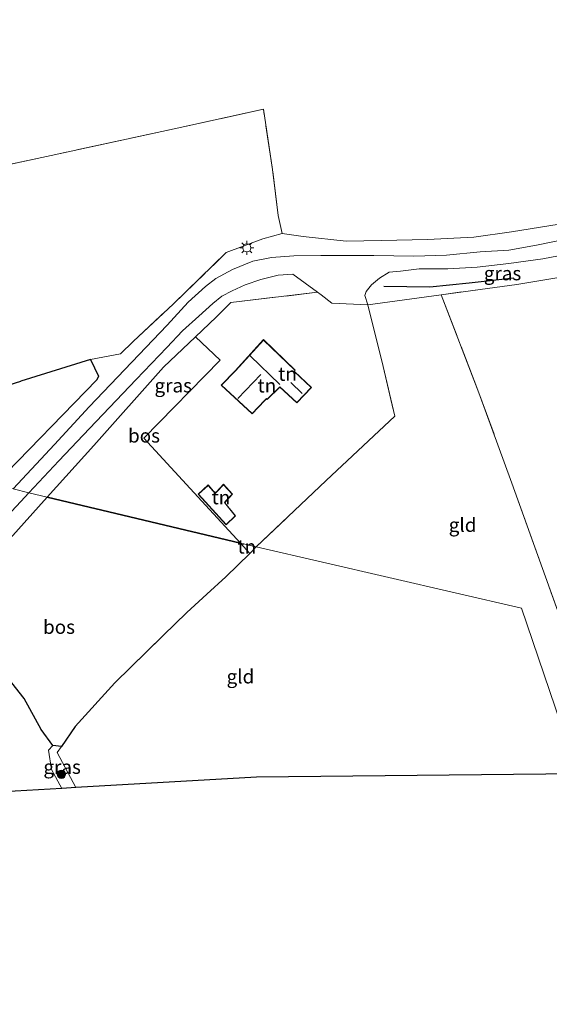
# Model space of a CAD drawing. Units: metres. Extents: x 171058 to 180007, y 418748 to 425003.
# Drawn here: x 171867 to 171963, y 419910 to 420088 of the extents above; entities that cross this region are included whole.
import ezdxf
from ezdxf.enums import TextEntityAlignment as Align

# ---------------------------------------------------------------- set-up
doc = ezdxf.new("R2010")
doc.units = ezdxf.units.M
doc.linetypes.add('IE-TERREINAFSCHEIDING', pattern=[10, 8, -2])
doc.layers.get('0').update_dxf_attribs({"lineweight": 25})
for name, color, linetype in [('B-ME-GR-BOMENRIJ-L-B1', 10, 'Continuous'), ('B-ME-GR-BOS-GV-B6', 10, 'Continuous'), ('B-ME-IE-TERREINAFSCHEIDING-HAAG-L-B1', 10, 'Continuous'), ('B-ME-IE-TERREINAFSCHEIDING-HAAGRASTER-L-B1', 10, 'Continuous'), ('B-ME-KG-KADASTRAAL-OPNAMEDTMGRENS-L-B1', 10, 'Continuous')]:
    doc.layers.add(name, color=color, linetype=linetype)
for name, color, linetype, lineweight in [('B-ME-GR-BOOM-S-B1', 93, 'Continuous', 18), ('B-ME-IE-GRASLAND-GV-B6', 93, 'Continuous', 18), ('B-ME-IE-GRONDWERKLIJN-GROND_INGERICHT-GV-B6', 253, 'Continuous', 18), ('B-ME-IE-HULPGEOMETRIE-L-B1', 53, 'Continuous', 18), ('B-ME-IE-MEUBILAIR_WEGMEUBILAIR-LICHTMAST-S-B1', 8, 'Continuous', 18), ('B-ME-IE-TERREINAFSCHEIDING-DOORGANG-L-B1', 8, 'IE-TERREINAFSCHEIDING-KUNSTMATIG-OPEN', 18), ('B-ME-IE-TERREINAFSCHEIDING-RASTERHEKWERK-L-B1', 8, 'IE-TERREINAFSCHEIDING', 18), ('B-ME-KG-KADASTRAAL-DAKRAND-L-B1', 13, 'Continuous', 18), ('B-ME-KG-KADASTRAAL-NOKLIJN-L-B1', 13, 'Continuous', 18), ('B-ME-VH-VERH_SOORT-BITUMEN-GV-B6', 8, 'IE-TERREINAFSCHEIDING-NATUURLIJK-HOUTWAL', 18)]:
    doc.layers.add(name, color=color, linetype=linetype, lineweight=lineweight)
doc.styles.add('NLCS-ISO', font='NLCS-ISO.TTF')
doc.linetypes.add('IE-TERREINAFSCHEIDING-KUNSTMATIG-OPEN', pattern='A,7,-1.5,[67,NLCS.SHX,S=0.75,R=0,X=0,Y=0],-1.5', length=10)
doc.linetypes.add('IE-TERREINAFSCHEIDING-NATUURLIJK-HOUTWAL', pattern='A,7,-1.5,[67,NLCS.SHX,S=0.75,R=45,X=0,Y=0],-1.5,7,-1.5,[70,NLCS.SHX,S=0.75,R=0,X=0,Y=0],-1.5', length=20)

# ---------------------------------------------------------------- blocks, each defined once
blk = doc.blocks.new('boom')
h = blk.add_hatch(color=256)
edge = h.paths.add_edge_path()
edge.add_arc((0, 0), 0.75, 0, 360)
blk.add_circle((0, 0), 0.75)
blk = doc.blocks.new('lantaarnpaal')
for p, q in [((-0.75, 0), (-1.25, 0)), ((-0.88, 0.88), (-0.53, 0.53)), ((0, 0.75), (0, 1.25)), ((0.53, 0.53), (0.88, 0.88)), ((0.75, 0), (1.25, 0)), ((-0.53, -0.53), (-0.88, -0.88)), ((0, -0.75), (0, -1.25)), ((0.53, -0.53), (0.88, -0.88))]:
    blk.add_line(p, q)
blk.add_circle((0, 0), 0.75)

msp = doc.modelspace()

# ---------------------------------------------------------------- linework, layer by layer
at = {"layer": 'B-ME-GR-BOMENRIJ-L-B1'}
msp.add_polyline3d([(171932.795, 420039.506, 7.541), (171941.075, 420039.426, 7.598), (171948.196, 420040.113, 7.526), (171956.302, 420041.028, 7.514)], dxfattribs=at)
at = {"layer": 'B-ME-GR-BOS-GV-B6'}
for points in [[(171871.92, 420001.374, 7.602), (171880.395, 420010.693, 7.58), (171892.982, 420024.87, 7.511), (171898.724, 420030.326, 7.586), (171903.216, 420026.151, 7.724), (171889.432, 420012.002, 7.568), (171906.905, 419993.03, 7.616), (171871.92, 420001.374, 7.602)], [(171871.92, 420001.374, 7.602), (171906.905, 419993.03, 7.616), (171908.57, 419991.146, 7.668), (171904.202, 419986.96, 7.698), (171900.778, 419983.818, 7.635), (171897.191, 419980.462, 7.62), (171892.874, 419976.328, 7.56), (171884.195, 419967.744, 7.536), (171876.974, 419959.859, 7.602), (171874.5, 419956.258, 7.562), (171872.945, 419956.424, 7.556), (171870.859, 419959.33, 7.539), (171867.766, 419964.899, 7.593), (171864.897, 419968.633, 7.593), (171860.704, 419973.218, 7.707), (171858.98, 419974.441, 7.758), (171857.15, 419975.756, 7.724), (171854.864, 419977.634, 7.791), (171853.757, 419979.48, 7.764), (171853.257, 419981.354, 7.731), (171854.029, 419983.446, 7.674), (171856.139, 419985.01, 7.629), (171862.519, 419990.921, 7.674), (171871.92, 420001.374, 7.602)]]:
    msp.add_polyline3d(points, dxfattribs=at)
at = {"layer": 'B-ME-IE-GRASLAND-GV-B6'}
for points in [[(171862.474, 420003.62, 7.433), (171880.909, 420022.55, 7.247), (171881.194, 420023.222, 7.256), (171879.764, 420026.268, 7.244), (171885.204, 420027.287, 7.271), (171887.482, 420029.523, 7.367), (171894.767, 420036.308, 7.25), (171904.313, 420045.602, 7.22), (171910.889, 420048.074, 7.373), (171914.399, 420049.021, 7.391), (171918.179, 420048.532, 7.295), (171925.994, 420047.677, 7.094), (171932.337, 420047.764, 7.055), (171940.641, 420047.941, 7.103), (171949.073, 420048.394, 7.034), (171955.836, 420049.364, 6.914), (171964.444, 420050.748, 7.004)], [(171967.175, 420048.326, 7.465), (171960.395, 420046.947, 7.447), (171955.344, 420046.058, 7.447), (171950.21, 420045.7, 7.417), (171944.106, 420045.154, 7.459), (171938.226, 420044.939, 7.474), (171930.963, 420045.056, 7.477), (171921.397, 420045.084, 7.498), (171916.541, 420044.987, 7.495), (171912.499, 420044.709, 7.555), (171909.082, 420044.015, 7.573), (171905.459, 420042.552, 7.597), (171902.448, 420040.913, 7.582), (171900.556, 420039.462, 7.555), (171897.438, 420036.649, 7.537), (171893.608, 420032.47, 7.504), (171887.267, 420025.772, 7.51), (171879.527, 420017.7, 7.522), (171873.236, 420010.897, 7.564), (171865.767, 420002.842, 7.616), (171862.474, 420003.62, 7.433)], [(171978.943, 420047.113, 7.48), (171979.11, 420044.952, 7.538), (171978.079, 420043.449, 7.535), (171964.071, 420041.007, 7.487), (171956.797, 420039.806, 7.424), (171943.14, 420037.962, 7.385), (171929.876, 420036.118, 7.531), (171929.348, 420037.835, 7.54), (171929.573, 420038.553, 7.54), (171930.528, 420039.75, 7.54), (171931.998, 420040.991, 7.519), (171933.719, 420042.054, 7.513), (171935.801, 420042.234, 7.546), (171939.181, 420042.642, 7.543), (171944.348, 420042.67, 7.531), (171949.675, 420042.932, 7.498), (171955.368, 420043.632, 7.504), (171961.495, 420044.454, 7.531), (171966.856, 420045.508, 7.534), (171971.477, 420046.533, 7.513), (171975.326, 420047.541, 7.555), (171978.943, 420047.113, 7.48)], [(171868.642, 420002.156, 7.688), (171874.06, 420007.931, 7.669), (171879.583, 420013.769, 7.627), (171888.047, 420022.636, 7.627), (171893.553, 420028.439, 7.624), (171896.377, 420031.451, 7.6), (171899.357, 420034.087, 7.585), (171901.857, 420036.408, 7.561), (171903.495, 420037.73, 7.543), (171905.364, 420038.694, 7.48), (171907.694, 420039.731, 7.468), (171910.54, 420040.743, 7.483), (171913.69, 420041.523, 7.492), (171916.35, 420041.716, 7.48), (171920.794, 420038.411, 7.48), (171905.138, 420036.571, 7.574), (171902.451, 420033.899, 7.55), (171898.724, 420030.326, 7.586), (171892.982, 420024.87, 7.511), (171880.395, 420010.693, 7.58), (171871.92, 420001.374, 7.602), (171868.642, 420002.156, 7.688)], [(171787.781, 419908.362, 8.061), (171789.507, 419912.839, 8.045), (171791.752, 419917.461, 8.079), (171794.327, 419921.683, 8.103), (171796.663, 419924.61, 8.121), (171799.267, 419928.132, 8.076), (171803.165, 419932.358, 8.093), (171818.748, 419948.837, 7.941), (171835.112, 419966.562, 7.813), (171847.163, 419979.138, 7.747), (171867.148, 420000.564, 7.693), (171868.642, 420002.156, 7.688), (171871.92, 420001.374, 7.602), (171862.519, 419990.921, 7.674), (171856.139, 419985.01, 7.629), (171854.029, 419983.446, 7.674), (171853.257, 419981.354, 7.731), (171853.757, 419979.48, 7.764), (171854.864, 419977.634, 7.791)], [(171874.599, 419948.665, 7.615), (171872.75, 419952.105, 7.596), (171872.174, 419955.601, 7.599), (171872.945, 419956.424, 7.556), (171874.5, 419956.258, 7.562), (171873.761, 419955.171, 7.593), (171877.112, 419948.81, 7.527), (171874.599, 419948.665, 7.615)]]:
    msp.add_polyline3d(points, dxfattribs=at)
at = {"layer": 'B-ME-IE-GRONDWERKLIJN-GROND_INGERICHT-GV-B6'}
for points in [[(171964.444, 420050.748, 7.004), (171955.836, 420049.364, 6.914), (171949.073, 420048.394, 7.034), (171940.641, 420047.941, 7.103), (171932.337, 420047.764, 7.055), (171925.994, 420047.677, 7.094), (171918.179, 420048.532, 7.295), (171914.399, 420049.021, 7.391), (171913.685, 420052.316, 7.067), (171912.683, 420060.629, 7.016), (171911.007, 420071.541, 7.094), (171894.896, 420067.982, 7.049), (171872.673, 420063.178, 7.028), (171854.311, 420059.223, 7.07), (171828.303, 420053.645, 7.232), (171826.822, 420064.406, 7.112), (171825.47, 420076.957, 7.169), (171824.308, 420086.301, 7.232), (171824.546, 420089.317, 6.965)], [(171806.724, 420016.924, 7.328), (171809.84, 420030.098, 7.277), (171813.228, 420043.943, 7.325), (171815.064, 420050.12, 7.313), (171818.883, 420051.707, 7.457), (171823.549, 420052.828, 7.406), (171828.303, 420053.645, 7.232), (171854.311, 420059.223, 7.07), (171872.673, 420063.178, 7.028), (171894.896, 420067.982, 7.049), (171911.007, 420071.541, 7.094), (171912.683, 420060.629, 7.016), (171913.685, 420052.316, 7.067), (171914.399, 420049.021, 7.391), (171910.889, 420048.074, 7.373), (171904.313, 420045.602, 7.22), (171894.767, 420036.308, 7.25), (171887.482, 420029.523, 7.367), (171885.204, 420027.287, 7.271), (171879.764, 420026.268, 7.244), (171867.166, 420022.305, 7.22), (171848.019, 420016.454, 7.244), (171834.457, 420010.312, 7.373), (171806.724, 420016.924, 7.328)], [(171974.686, 419953.124, 7.979), (171964.776, 419979.227, 7.91), (171955.911, 420003.9, 7.688), (171949.953, 420020.231, 7.385), (171943.14, 420037.962, 7.385), (171956.797, 420039.806, 7.424), (171964.071, 420041.007, 7.487), (171978.079, 420043.449, 7.535), (171985.505, 420024.092, 7.706), (171994.206, 419999.645, 7.88), (172001.089, 419980.814, 7.973), (172010.826, 419955.453, 8.05), (172011.536, 419953.401, 8.054), (171974.686, 419953.124, 7.979)], [(171929.876, 420036.118, 7.531), (171932.653, 420024.979, 7.58), (171934.782, 420015.982, 7.673), (171922.351, 420004.386, 7.763), (171909.704, 419992.362, 7.697), (171906.905, 419993.03, 7.616), (171889.432, 420012.002, 7.568), (171903.216, 420026.151, 7.724), (171898.724, 420030.326, 7.586), (171902.451, 420033.899, 7.55), (171905.138, 420036.571, 7.574), (171920.794, 420038.411, 7.48), (171921.435, 420037.934, 7.48), (171923.355, 420036.428, 7.504), (171929.876, 420036.118, 7.531)], [(171967.843, 419951.301, 6.595), (171957.671, 419981.289, 6.595), (171909.704, 419992.362, 7.697), (171922.351, 420004.386, 7.763), (171934.782, 420015.982, 7.673), (171932.653, 420024.979, 7.58), (171929.876, 420036.118, 7.531), (171943.14, 420037.962, 7.385), (171949.953, 420020.231, 7.385), (171955.911, 420003.9, 7.688), (171964.776, 419979.227, 7.91), (171974.686, 419953.124, 7.979), (171967.843, 419951.301, 6.595)], [(171903.391, 420021.632, 7.547), (171908.985, 420016.406, 7.547), (171911.262, 420018.814, 7.547), (171911.567, 420019.109, 7.547), (171911.718, 420019.028, 7.547), (171913.975, 420021.265, 7.547), (171917.051, 420018.419, 7.547), (171919.729, 420021.168, 7.547), (171916.618, 420024.085, 7.547), (171916.782, 420024.326, 7.547), (171911.019, 420029.842, 7.547), (171905.93, 420024.215, 7.547), (171903.391, 420021.632, 7.547)], [(171834.457, 420010.312, 7.373), (171848.019, 420016.454, 7.244), (171867.166, 420022.305, 7.22), (171879.764, 420026.268, 7.244), (171881.194, 420023.222, 7.256), (171880.909, 420022.55, 7.247), (171862.474, 420003.62, 7.433), (171856.129, 420014.037, 6.595), (171852.632, 420017.15, 7.382), (171848.245, 420016.399, 7.31), (171842.684, 420013.523, 7.385), (171835.454, 420010.074, 7.178), (171834.457, 420010.312, 7.373)], [(171903.777, 420003.677, 7.478), (171902.541, 420002.331, 7.478), (171902.322, 420002.075, 7.478), (171901.007, 420003.552, 7.478), (171899.241, 420001.874, 7.478), (171904.308, 419996.359, 7.478), (171906, 419997.958, 7.478), (171904.04, 420000.351, 7.478), (171904.29, 420000.625, 7.478), (171905.447, 420001.879, 7.478), (171903.777, 420003.677, 7.478)], [(171906.905, 419993.03, 7.616), (171909.704, 419992.362, 7.697), (171908.57, 419991.146, 7.668), (171906.905, 419993.03, 7.616)], [(171967.843, 419951.301, 6.595), (171909.78, 419950.701, 7.681), (171877.112, 419948.81, 7.527), (171873.761, 419955.171, 7.593), (171874.5, 419956.258, 7.562), (171876.974, 419959.859, 7.602), (171884.195, 419967.744, 7.536), (171892.874, 419976.328, 7.56), (171897.191, 419980.462, 7.62), (171900.778, 419983.818, 7.635), (171904.202, 419986.96, 7.698), (171908.57, 419991.146, 7.668), (171909.704, 419992.362, 7.697), (171957.671, 419981.289, 6.595), (171967.843, 419951.301, 6.595)], [(171793.621, 419909.338, 7.563), (171799.77, 419916.192, 7.455), (171805.375, 419922.844, 7.47), (171814.502, 419933.138, 7.416), (171826.914, 419946.12, 7.413), (171837.239, 419956.383, 7.35), (171844.315, 419963.718, 7.335), (171848.643, 419968.078, 7.434), (171851.198, 419970.517, 7.494), (171853.57, 419971.857, 7.65), (171854.723, 419972.951, 7.734), (171857.15, 419975.756, 7.724), (171858.98, 419974.441, 7.758), (171860.704, 419973.218, 7.707), (171864.897, 419968.633, 7.593), (171867.766, 419964.899, 7.593), (171870.859, 419959.33, 7.539), (171872.945, 419956.424, 7.556), (171872.174, 419955.601, 7.599), (171872.75, 419952.105, 7.596), (171874.599, 419948.665, 7.615)], [(171874.599, 419948.665, 7.615), (171853.429, 419947.439, 7.681), (171834.19, 419947.945, 7.306), (171830.286, 419932.228, 7.387), (171820.084, 419890.857, 7.546)]]:
    msp.add_polyline3d(points, dxfattribs=at)
at = {"layer": 'B-ME-IE-HULPGEOMETRIE-L-B1'}
msp.add_polyline3d([(171967.843, 419951.301, 6.595), (171957.671, 419981.289, 6.595), (171909.704, 419992.362, 7.697), (171906.905, 419993.03, 7.616), (171871.92, 420001.374, 7.602), (171868.642, 420002.156, 7.688), (171865.767, 420002.842, 7.616), (171862.474, 420003.62, 7.433), (171856.129, 420014.037, 6.595), (171852.632, 420017.15, 7.382), (171848.245, 420016.399, 7.31), (171842.684, 420013.523, 7.385), (171835.454, 420010.074, 7.178), (171834.457, 420010.312, 7.373), (171806.724, 420016.924, 7.328), (171805.986, 420017.1, 7.328), (171805.219, 420017.283, 6.74), (171804.102, 420017.549, 7.338), (171803.37, 420017.724, 7.483), (171800.437, 420018.424, 7.977)], dxfattribs=at)
at = {"layer": 'B-ME-IE-TERREINAFSCHEIDING-DOORGANG-L-B1'}
msp.add_line((171929.876, 420036.118, 7.531), (171923.355, 420036.428, 7.504), dxfattribs=at)
at = {"layer": 'B-ME-IE-TERREINAFSCHEIDING-HAAG-L-B1'}
msp.add_polyline3d([(171879.764, 420026.268, 7.244), (171881.194, 420023.222, 7.256), (171880.909, 420022.55, 7.247), (171862.474, 420003.62, 7.433)], dxfattribs=at)
at = {"layer": 'B-ME-IE-TERREINAFSCHEIDING-HAAGRASTER-L-B1'}
for p, q in [((171879.764, 420026.268, 7.244), (171867.166, 420022.305, 7.22)), ((171848.019, 420016.454, 7.244), (171867.166, 420022.305, 7.22)), ((171934.782, 420015.982, 7.673), (171922.351, 420004.386, 7.763))]:
    msp.add_line(p, q, dxfattribs=at)
at = {"layer": 'B-ME-IE-TERREINAFSCHEIDING-RASTERHEKWERK-L-B1'}
msp.add_line((171922.351, 420004.386, 7.763), (171909.704, 419992.362, 7.697), dxfattribs=at)
for points in [[(171911.007, 420071.541, 7.094), (171894.896, 420067.982, 7.049), (171872.673, 420063.178, 7.028), (171854.311, 420059.223, 7.07), (171828.303, 420053.645, 7.232)], [(171879.764, 420026.268, 7.244), (171885.204, 420027.287, 7.271), (171887.482, 420029.523, 7.367), (171894.767, 420036.308, 7.25), (171904.313, 420045.602, 7.22), (171910.889, 420048.074, 7.373), (171914.399, 420049.021, 7.391), (171913.685, 420052.316, 7.067), (171912.683, 420060.629, 7.016), (171911.007, 420071.541, 7.094)], [(171978.079, 420043.449, 7.535), (171964.071, 420041.007, 7.487), (171956.797, 420039.806, 7.424), (171943.14, 420037.962, 7.385)], [(171898.724, 420030.326, 7.586), (171902.451, 420033.899, 7.55), (171905.138, 420036.571, 7.574), (171920.794, 420038.411, 7.48)], [(171943.14, 420037.962, 7.385), (171949.953, 420020.231, 7.385), (171955.911, 420003.9, 7.688), (171964.776, 419979.227, 7.91)], [(171929.876, 420036.118, 7.531), (171932.653, 420024.979, 7.58), (171934.782, 420015.982, 7.673)], [(171884.195, 419967.744, 7.536), (171892.874, 419976.328, 7.56), (171897.191, 419980.462, 7.62), (171900.778, 419983.818, 7.635), (171904.202, 419986.96, 7.698), (171908.57, 419991.146, 7.668), (171909.704, 419992.362, 7.697)]]:
    msp.add_polyline3d(points, dxfattribs=at)
at = {"layer": 'B-ME-KG-KADASTRAAL-DAKRAND-L-B1'}
for points in [[(171917.049, 420018.489, 9.991), (171913.974, 420021.334, 9.982), (171911.709, 420019.09, 11.731), (171911.558, 420019.17, 11.725), (171911.226, 420018.849, 10.345), (171908.983, 420016.476, 10.345), (171903.463, 420021.634, 10.345), (171905.966, 420024.181, 10.345), (171911.022, 420029.77, 11.734), (171916.717, 420024.319, 11.734), (171916.553, 420024.078, 9.883), (171919.658, 420021.166, 9.883), (171917.049, 420018.489, 9.991)], [(171904.311, 419996.43, 10.433), (171899.311, 420001.872, 10.427), (171901.004, 420003.48, 10.412), (171902.323, 420001.999, 10.448), (171902.578, 420002.298, 9.137), (171903.777, 420003.603, 9.095), (171905.379, 420001.879, 9.185), (171904.253, 420000.659, 9.212), (171903.974, 420000.353, 10.436), (171905.932, 419997.962, 10.403), (171904.311, 419996.43, 10.433)]]:
    msp.add_polyline3d(points, dxfattribs=at)
at = {"layer": 'B-ME-KG-KADASTRAAL-NOKLIJN-L-B1'}
for p, q in [((171914.014, 420021.709, 15.367), (171908.602, 420026.889, 15.367)), ((171910.544, 420023.565, 14.206), (171906.404, 420019.175, 14.206)), ((171915.958, 420022.104, 11.059), (171918.038, 420020.13, 11.044))]:
    msp.add_line(p, q, dxfattribs=at)
at = {"layer": 'B-ME-KG-KADASTRAAL-OPNAMEDTMGRENS-L-B1'}
msp.add_polyline3d([(171967.843, 419951.301, 6.595), (171909.78, 419950.701, 7.681), (171877.112, 419948.81, 7.527), (171874.599, 419948.665, 7.615), (171853.429, 419947.439, 7.681), (171834.19, 419947.945, 7.306)], dxfattribs=at)
at = {"layer": 'B-ME-VH-VERH_SOORT-BITUMEN-GV-B6'}
for points in [[(171966.856, 420045.508, 7.534), (171961.495, 420044.454, 7.531), (171955.368, 420043.632, 7.504), (171949.675, 420042.932, 7.498), (171944.348, 420042.67, 7.531), (171939.181, 420042.642, 7.543), (171935.801, 420042.234, 7.546), (171933.719, 420042.054, 7.513), (171931.998, 420040.991, 7.519), (171930.528, 420039.75, 7.54), (171929.573, 420038.553, 7.54), (171929.348, 420037.835, 7.54), (171929.876, 420036.118, 7.531), (171923.355, 420036.428, 7.504), (171921.435, 420037.934, 7.48), (171920.794, 420038.411, 7.48), (171916.35, 420041.716, 7.48), (171913.69, 420041.523, 7.492), (171910.54, 420040.743, 7.483), (171907.694, 420039.731, 7.468), (171905.364, 420038.694, 7.48), (171903.495, 420037.73, 7.543), (171901.857, 420036.408, 7.561), (171899.357, 420034.087, 7.585), (171896.377, 420031.451, 7.6), (171893.553, 420028.439, 7.624), (171888.047, 420022.636, 7.627), (171879.583, 420013.769, 7.627), (171874.06, 420007.931, 7.669), (171868.642, 420002.156, 7.688), (171865.767, 420002.842, 7.616), (171873.236, 420010.897, 7.564), (171879.527, 420017.7, 7.522), (171887.267, 420025.772, 7.51), (171893.608, 420032.47, 7.504), (171897.438, 420036.649, 7.537), (171900.556, 420039.462, 7.555), (171902.448, 420040.913, 7.582), (171905.459, 420042.552, 7.597), (171909.082, 420044.015, 7.573), (171912.499, 420044.709, 7.555), (171916.541, 420044.987, 7.495), (171921.397, 420045.084, 7.498), (171930.963, 420045.056, 7.477), (171938.226, 420044.939, 7.474), (171944.106, 420045.154, 7.459), (171950.21, 420045.7, 7.417), (171955.344, 420046.058, 7.447), (171960.395, 420046.947, 7.447), (171967.175, 420048.326, 7.465)], [(171865.767, 420002.842, 7.616), (171868.642, 420002.156, 7.688), (171867.148, 420000.564, 7.693), (171847.163, 419979.138, 7.747), (171835.112, 419966.562, 7.813), (171818.748, 419948.837, 7.941), (171803.165, 419932.358, 8.093), (171799.267, 419928.132, 8.076), (171796.663, 419924.61, 8.121), (171794.327, 419921.683, 8.103), (171791.752, 419917.461, 8.079), (171789.507, 419912.839, 8.045), (171787.781, 419908.362, 8.061)]]:
    msp.add_polyline3d(points, dxfattribs=at)

# ---------------------------------------------------------------- block references
at = {"layer": 'B-ME-GR-BOOM-S-B1', "rotation": 90}
msp.add_blockref('boom', (171874.523, 419951.221, 7.665), dxfattribs=at)
at = {"layer": 'B-ME-IE-MEUBILAIR_WEGMEUBILAIR-LICHTMAST-S-B1', "rotation": 90}
msp.add_blockref('lantaarnpaal', (171908.019, 420046.451, 7.394), dxfattribs=at)

# ---------------------------------------------------------------- texts
at = {"layer": 'B-ME-GR-BOS-GV-B6', "ltscale": 0.2, "style": 'NLCS-ISO'}
for p in [(171889.4367, 420012.4775), (171874.079, 419977.8708)]:
    msp.add_text('bos', height=2.5, dxfattribs=at).set_placement(p, align=Align.MIDDLE_CENTER)
at = {"layer": 'B-ME-IE-GRASLAND-GV-B6', "ltscale": 0.2, "style": 'NLCS-ISO'}
for p in [(171954.229, 420041.8295), (171894.718, 420021.545), (171874.643, 419952.5445)]:
    msp.add_text('gras', height=2.5, dxfattribs=at).set_placement(p, align=Align.MIDDLE_CENTER)
at = {"layer": 'B-ME-IE-GRONDWERKLIJN-GROND_INGERICHT-GV-B6', "ltscale": 0.2, "style": 'NLCS-ISO'}
for s, p in [('tn', (171915.3795, 420023.6465)), ('tn', (171911.6475, 420021.5339)), ('tn', (171903.3409, 420001.3053)), ('gld', (171947.0145, 419996.3202)), ('tn', (171908.021, 419992.392)), ('gld', (171906.8665, 419968.9007))]:
    msp.add_text(s, height=2.5, dxfattribs=at).set_placement(p, align=Align.MIDDLE_CENTER)

doc.saveas('drawing.dxf')
